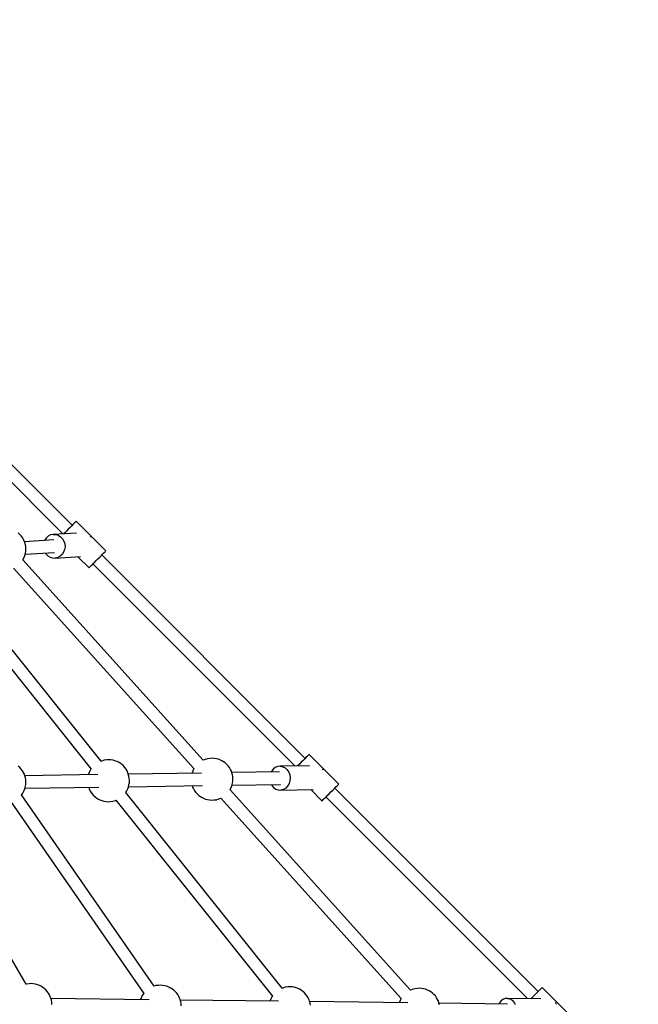
# Model space of a CAD drawing. Units: millimetres. Extents: x -42887 to 20171, y -23038 to 25901.
# Drawn here: x -21182 to -20297, y 4699 to 6107 of the extents above; entities that cross this region are included whole.
import ezdxf

# ---------------------------------------------------------------- set-up
doc = ezdxf.new("R2010")
doc.units = ezdxf.units.MM
doc.layers.add('PV-82115', color=7, linetype='Continuous')
doc.layers.add('STREFA', color=1, linetype='Continuous')
doc.styles.get("Standard").update_dxf_attribs({"font": 'arial.ttf'})
doc.dimstyles.new('Kopia Kopia ISO-25 moduły', dxfattribs={"dimtxt": 300, "dimasz": 210, "dimexe": 1.25, "dimexo": 0.625, "dimgap": 80, "dimtad": 1, "dimdec": 1, "dimlfac": 0.001, "dimtxsty": 'Standard', "dimblk": 'OBLIQUE', "dimcen": 2.5, "dimse1": 1, "dimse2": 1, "dimadec": 0, "dimazin": 0, "dimtfac": 1, "dimtdec": 1, "dimtmove": 0, "dimatfit": 3, "dimfxl": 1, "dimtfillclr": 256, "dimarcsym": 0})

# ---------------------------------------------------------------- blocks, each defined once
blk = doc.blocks.new('_OBLIQUE')
at = {"color": 0, "linetype": 'ByBlock', "lineweight": -2}
for p, q in [((-0.5, -0.5), (0.5, 0.5)), ((0, 0), (0, 0))]:
    blk.add_line(p, q, dxfattribs=at)
blk = doc.blocks.new('*D18')
at = {"layer": 'STREFA', "color": 0, "lineweight": -2}
blk.add_line((-42228.8, 21066), (-42228.8, -22933.3), dxfattribs=at)
at = {"layer": 'STREFA', "color": 0, "lineweight": -2, "xscale": 210, "yscale": 210, "zscale": 210}
for p, rotation in [((-42228.8, 21066), 90), ((-42228.8, -22933.3), 270)]:
    blk.add_blockref('_OBLIQUE', p, dxfattribs=dict(at, rotation=rotation))
at = {"layer": 'STREFA', "color": 0, "insert": (-42558.8, -933.6), "char_height": 500, "attachment_point": 5, "rotation": 90}
blk.add_mtext('44m', dxfattribs=at)
blk = doc.blocks.new('*D19')
at = {"layer": 'STREFA', "color": 0, "lineweight": -2}
blk.add_line((-40878, 18296.9), (-40878, -21014.1), dxfattribs=at)
at = {"layer": 'STREFA', "color": 0, "lineweight": -2, "xscale": 210, "yscale": 210, "zscale": 210}
for p, rotation in [((-40878, 18296.9), 89.99999999999999), ((-40878, -21014.1), 270)]:
    blk.add_blockref('_OBLIQUE', p, dxfattribs=dict(at, rotation=rotation))
at = {"layer": 'STREFA', "color": 0, "insert": (-41258.5, -1358.6), "char_height": 500, "attachment_point": 5, "rotation": 90}
blk.add_mtext('39,3m', dxfattribs=at)
blk = doc.blocks.new('*D20')
at = {"layer": 'STREFA', "color": 0, "lineweight": -2}
blk.add_line((-37141.2, 25193.6), (7598.3, 25193.6), dxfattribs=at)
at = {"layer": 'STREFA', "color": 0, "lineweight": -2, "xscale": 210, "yscale": 210, "zscale": 210, "rotation": 180}
blk.add_blockref('_OBLIQUE', (-37141.2, 25193.6), dxfattribs=at)
at = {"layer": 'STREFA', "color": 0, "lineweight": -2, "xscale": 210, "yscale": 210, "zscale": 210}
blk.add_blockref('_OBLIQUE', (7598.3, 25193.6), dxfattribs=at)
at = {"layer": 'STREFA', "color": 0, "insert": (-14771.4, 25573.1), "char_height": 500, "attachment_point": 5}
blk.add_mtext('44,7m', dxfattribs=at)
blk = doc.blocks.new('*D21')
at = {"layer": 'STREFA', "color": 0, "lineweight": -2}
blk.add_line((-34627.6, 24087.9), (5237.7, 24087.9), dxfattribs=at)
at = {"layer": 'STREFA', "color": 0, "lineweight": -2, "xscale": 210, "yscale": 210, "zscale": 210, "rotation": 180}
blk.add_blockref('_OBLIQUE', (-34627.6, 24087.9), dxfattribs=at)
at = {"layer": 'STREFA', "color": 0, "lineweight": -2, "xscale": 210, "yscale": 210, "zscale": 210}
blk.add_blockref('_OBLIQUE', (5237.7, 24087.9), dxfattribs=at)
at = {"layer": 'STREFA', "color": 0, "insert": (-14694.9, 24468.4), "char_height": 500, "attachment_point": 5}
blk.add_mtext('39,9m', dxfattribs=at)

msp = doc.modelspace()

# ---------------------------------------------------------------- linework, layer by layer
at = {"layer": 'PV-82115'}
for p, q in [((-21410.8, 5662.2), (-21120.32, 5371.73)), ((-21107.08, 5383.94), (-21398.07, 5674.93)), ((-21110.11, 5380.91), (-21112.67, 5378.35)), ((-21107.71, 5383.31), (-21110.11, 5380.91)), ((-21105.57, 5385.45), (-21107.71, 5383.31)), ((-21103.8, 5387.22), (-21105.57, 5385.45)), ((-21102.48, 5388.54), (-21103.8, 5387.22)), ((-21101.68, 5389.34), (-21102.48, 5388.54)), ((-21101.42, 5389.6), (-21101.68, 5389.34)), ((-21059, 5347.17), (-21101.42, 5389.6)), ((-21182.09, 5370.97), (-21184.32, 5373)), ((-21180.05, 5368.71), (-21182.09, 5370.97)), ((-21178.27, 5366.28), (-21180.05, 5368.71)), ((-21176.78, 5363.75), (-21178.27, 5366.28)), ((-21141.27, 5368.33), (-21144.15, 5365.74)), ((-21137.9, 5370.09), (-21141.27, 5368.33)), ((-21134.24, 5370.9), (-21137.9, 5370.09)), ((-21100.82, 5372.88), (-21134.24, 5370.9)), ((-21134.24, 5370.9), (-21130.5, 5370.74)), ((-21130.5, 5370.74), (-21126.89, 5369.6)), ((-21126.89, 5369.6), (-21123.63, 5367.55)), ((-21123.63, 5367.55), (-21120.9, 5364.71)), ((-21118.97, 5372.05), (-21119.23, 5371.79)), ((-21117.78, 5373.24), (-21118.97, 5372.05)), ((-21115.27, 5375.75), (-21117.78, 5373.24)), ((-21112.67, 5378.35), (-21115.27, 5375.75)), ((-21080.3, 5367.11), (-21081.04, 5367.88)), ((-21080.08, 5366.74), (-21080.3, 5367.11)), ((-21175.63, 5361.18), (-21176.78, 5363.75)), ((-21174.94, 5359.11), (-21175.63, 5361.18)), ((-21133.44, 5362.94), (-21175.39, 5360.46)), ((-21174.01, 5356.08), (-21174.94, 5359.11)), ((-21173.54, 5353.18), (-21174.01, 5356.08)), ((-21173.44, 5350.04), (-21173.54, 5353.18)), ((-21146.36, 5362.46), (-21146.47, 5362.17)), ((-21144.15, 5365.74), (-21146.36, 5362.46)), ((-21120.9, 5364.71), (-21118.86, 5361.25)), ((-21118.86, 5361.25), (-21117.64, 5357.36)), ((-21117.3, 5353.28), (-21117.86, 5349.23)), ((-21117.64, 5357.36), (-21117.3, 5353.28)), ((-21176.34, 5337.08), (-21174.8, 5340.52)), ((-21174.8, 5340.52), (-21174.03, 5344.22)), ((-21174.39, 5342.49), (-21132.22, 5344.98)), ((-21174.03, 5344.22), (-21173.46, 5346.97)), ((-21173.46, 5346.97), (-21173.44, 5350.04)), ((-21145.34, 5344.21), (-21144.76, 5343.22)), ((-21144.76, 5343.22), (-21142.03, 5340.38)), ((-21142.03, 5340.38), (-21138.77, 5338.33)), ((-21138.77, 5338.33), (-21135.16, 5337.19)), ((-21131.42, 5337.02), (-21094.93, 5339.18)), ((-21127.75, 5337.84), (-21131.42, 5337.02)), ((-21124.39, 5339.6), (-21127.75, 5337.84)), ((-21121.51, 5342.19), (-21124.39, 5339.6)), ((-21119.29, 5345.46), (-21121.51, 5342.19)), ((-21117.86, 5349.23), (-21119.29, 5345.46)), ((-21098.75, 5338.96), (-21082.98, 5323.19)), ((-21070.25, 5335.92), (-21067.69, 5338.48)), ((-21067.69, 5338.48), (-21065.28, 5340.89)), ((-21065.28, 5340.89), (-21063.15, 5343.02)), ((-20773.67, 5050.53), (-21064.65, 5341.51)), ((-21063.15, 5343.02), (-21061.38, 5344.79)), ((-21061.38, 5344.79), (-21060.06, 5346.11)), ((-21060.06, 5346.11), (-21059.25, 5346.92)), ((-21059.25, 5346.92), (-21059, 5347.17)), ((-21065.82, 5046.41), (-21289.61, 5326.58)), ((-21177.53, 5334.54), (-21176.34, 5337.08)), ((-20919.4, 5048.02), (-21177.51, 5334.58)), ((-21135.16, 5337.19), (-21131.42, 5337.02)), ((-21082.95, 5323.21), (-21082.37, 5323.8)), ((-21082.37, 5323.8), (-21081.26, 5324.91)), ((-21081.26, 5324.91), (-21079.66, 5326.51)), ((-21079.66, 5326.51), (-21077.66, 5328.5)), ((-21077.66, 5328.5), (-21076.54, 5329.63)), ((-21077.38, 5328.79), (-20788.09, 5039.5)), ((-21076.54, 5329.63), (-21075.36, 5330.81)), ((-21075.36, 5330.81), (-21072.85, 5333.32)), ((-21072.85, 5333.32), (-21070.25, 5335.92)), ((-21303.7, 5315.37), (-21079.93, 5035.23)), ((-21190.9, 5322.55), (-20932.76, 5035.96)), ((-21082.98, 5323.19), (-21082.95, 5323.21)), ((-20768.01, 5056.18), (-20768.26, 5055.93)), ((-20725.58, 5013.76), (-20768.01, 5056.18)), ((-21064.94, 5046.73), (-21065.83, 5046.42)), ((-21061.35, 5047.91), (-21064.94, 5046.73)), ((-21057.6, 5048.29), (-21061.35, 5047.91)), ((-21054.8, 5048.57), (-21057.6, 5048.29)), ((-21051.75, 5048.27), (-21054.8, 5048.57)), ((-21048.63, 5047.84), (-21051.75, 5048.27)), ((-21045.79, 5047.07), (-21048.63, 5047.84)), ((-21042.88, 5045.83), (-21045.79, 5047.07)), ((-21040.89, 5044.93), (-21042.88, 5045.83)), ((-21038.46, 5043.52), (-21040.89, 5044.93)), ((-21036.09, 5041.78), (-21038.46, 5043.52)), ((-20916.79, 5048.92), (-20919.44, 5048.01)), ((-20913.21, 5050.1), (-20916.79, 5048.92)), ((-20909.45, 5050.48), (-20913.21, 5050.1)), ((-20906.66, 5050.76), (-20909.45, 5050.48)), ((-20903.6, 5050.46), (-20906.66, 5050.76)), ((-20900.49, 5050.03), (-20903.6, 5050.46)), ((-20897.65, 5049.26), (-20900.49, 5050.03)), ((-20894.73, 5048.02), (-20897.65, 5049.26)), ((-20892.75, 5047.12), (-20894.73, 5048.02)), ((-20890.31, 5045.71), (-20892.75, 5047.12)), ((-20887.95, 5043.97), (-20890.31, 5045.71)), ((-20885.72, 5041.94), (-20887.95, 5043.97)), ((-20883.68, 5039.68), (-20885.72, 5041.94)), ((-20781.86, 5042.33), (-20784.37, 5039.82)), ((-20779.26, 5044.93), (-20781.86, 5042.33)), ((-20776.7, 5047.49), (-20779.26, 5044.93)), ((-20774.29, 5049.9), (-20776.7, 5047.49)), ((-20772.16, 5052.03), (-20774.29, 5049.9)), ((-20770.39, 5053.8), (-20772.16, 5052.03)), ((-20769.07, 5055.12), (-20770.39, 5053.8)), ((-20768.26, 5055.93), (-20769.07, 5055.12)), ((-21182.01, 5037.56), (-21184.24, 5039.59)), ((-21179.97, 5035.3), (-21182.01, 5037.56)), ((-21178.18, 5032.87), (-21179.97, 5035.3)), ((-21176.69, 5030.33), (-21178.18, 5032.87)), ((-21175.54, 5027.77), (-21176.69, 5030.33)), ((-21083.63, 5027.84), (-21083.79, 5027.12)), ((-21082.09, 5031.28), (-21083.63, 5027.84)), ((-21080.81, 5034.02), (-21082.09, 5031.28)), ((-21079.87, 5035.3), (-21080.81, 5034.02)), ((-21033.86, 5039.75), (-21036.09, 5041.78)), ((-21031.83, 5037.49), (-21033.86, 5039.75)), ((-21030.04, 5035.06), (-21031.83, 5037.49)), ((-21028.55, 5032.52), (-21030.04, 5035.06)), ((-21027.4, 5029.96), (-21028.55, 5032.52)), ((-21026.72, 5027.89), (-21027.4, 5029.96)), ((-20922.23, 5029.5), (-21026.74, 5027.96)), ((-21025.78, 5024.86), (-21026.72, 5027.89)), ((-20935.49, 5030.03), (-20935.64, 5029.31)), ((-20933.94, 5033.47), (-20935.49, 5030.03)), ((-20932.78, 5035.98), (-20933.94, 5033.47)), ((-20881.9, 5037.25), (-20883.68, 5039.68)), ((-20880.41, 5034.71), (-20881.9, 5037.25)), ((-20879.26, 5032.15), (-20880.41, 5034.71)), ((-20878.58, 5030.08), (-20879.26, 5032.15)), ((-20810.57, 5031.15), (-20878.6, 5030.15)), ((-20877.64, 5027.05), (-20878.58, 5030.08)), ((-20821.91, 5031.78), (-20822.26, 5030.98)), ((-20819.49, 5034.97), (-20821.91, 5031.78)), ((-20816.46, 5037.36), (-20819.49, 5034.97)), ((-20813.02, 5038.79), (-20816.46, 5037.36)), ((-20809.37, 5039.19), (-20813.02, 5038.79)), ((-20767.59, 5039.8), (-20809.37, 5039.19)), ((-20809.37, 5039.19), (-20805.75, 5038.51)), ((-20805.75, 5038.51), (-20802.38, 5036.81)), ((-20802.38, 5036.81), (-20799.48, 5034.19)), ((-20799.48, 5034.19), (-20798.26, 5032.59)), ((-20798.26, 5032.59), (-20797.22, 5030.82)), ((-20797.22, 5030.82), (-20795.76, 5026.9)), ((-20784.37, 5039.82), (-20784.64, 5039.55)), ((-20748.5, 5034.94), (-20748.61, 5035.04)), ((-20747.68, 5033.86), (-20748.5, 5034.94)), ((-21174.86, 5025.7), (-21175.54, 5027.77)), ((-21070.37, 5027.31), (-21174.89, 5025.77)), ((-21173.93, 5022.67), (-21174.86, 5025.7)), ((-21173.46, 5019.77), (-21173.93, 5022.67)), ((-21173.36, 5016.62), (-21173.46, 5019.77)), ((-21173.38, 5013.55), (-21173.36, 5016.62)), ((-21025.8, 5012.99), (-21025.24, 5015.74)), ((-21025.32, 5021.96), (-21025.78, 5024.86)), ((-21025.22, 5018.81), (-21025.32, 5021.96)), ((-21025.24, 5015.74), (-21025.22, 5018.81)), ((-20878.43, 5011.49), (-20877.66, 5015.18)), ((-20877.66, 5015.18), (-20877.09, 5017.93)), ((-20877.18, 5024.14), (-20877.64, 5027.05)), ((-20877.07, 5021), (-20877.18, 5024.14)), ((-20877.09, 5017.93), (-20877.07, 5021)), ((-20796.75, 5014.45), (-20798.8, 5010.93)), ((-20795.51, 5018.45), (-20796.75, 5014.45)), ((-20795.76, 5026.9), (-20795.18, 5022.69)), ((-20795.18, 5022.69), (-20795.51, 5018.45)), ((-20725.84, 5013.5), (-20725.58, 5013.76)), ((-21179.61, 4998.1), (-21177.53, 5000.93)), ((-21177.53, 5000.93), (-21176.26, 5003.67)), ((-21176.26, 5003.67), (-21174.72, 5007.11)), ((-21174.72, 5007.11), (-21173.95, 5010.8)), ((-21174.56, 5007.83), (-21068.88, 5009.4)), ((-21173.95, 5010.8), (-21173.38, 5013.55)), ((-21083.46, 5009.18), (-21082.8, 5007.18)), ((-21082.8, 5007.18), (-21081.65, 5004.62)), ((-21081.65, 5004.62), (-21080.17, 5002.08)), ((-21080.17, 5002.08), (-21078.38, 4999.65)), ((-21078.38, 4999.65), (-21076.34, 4997.39)), ((-20806.5, 4721.76), (-21030.29, 5001.93)), ((-21030.28, 5001.91), (-21029.39, 5003.12)), ((-21029.39, 5003.12), (-21028.12, 5005.85)), ((-21028.12, 5005.85), (-21026.57, 5009.3)), ((-21026.57, 5009.3), (-21025.8, 5012.99)), ((-21026.42, 5010.02), (-20920.74, 5011.59)), ((-20935.32, 5011.37), (-20934.66, 5009.37)), ((-20934.66, 5009.37), (-20933.51, 5006.81)), ((-20933.51, 5006.81), (-20932.02, 5004.27)), ((-20932.02, 5004.27), (-20930.23, 5001.84)), ((-20930.23, 5001.84), (-20928.2, 4999.58)), ((-20881.16, 5005.5), (-20879.98, 5008.04)), ((-20623.03, 4718.99), (-20881.14, 5005.54)), ((-20879.98, 5008.04), (-20878.43, 5011.49)), ((-20878.28, 5012.21), (-20809.01, 5013.24)), ((-20821.96, 5013.05), (-20821.33, 5011.81)), ((-20821.33, 5011.81), (-20818.73, 5008.79)), ((-20818.73, 5008.79), (-20815.57, 5006.61)), ((-20815.57, 5006.61), (-20812.05, 5005.41)), ((-20812.05, 5005.41), (-20808.38, 5005.27)), ((-20804.81, 5006.19), (-20808.38, 5005.27)), ((-20808.38, 5005.27), (-20762.28, 5005.95)), ((-20801.54, 5008.12), (-20804.81, 5006.19)), ((-20798.8, 5010.93), (-20801.54, 5008.12)), ((-20765.69, 5005.9), (-20749.56, 4989.77)), ((-20741.94, 4997.4), (-20739.43, 4999.91)), ((-20739.43, 4999.91), (-20736.83, 5002.51)), ((-20736.83, 5002.51), (-20734.27, 5005.07)), ((-20734.27, 5005.07), (-20731.87, 5007.47)), ((-20731.87, 5007.47), (-20729.73, 5009.61)), ((-20440.25, 4717.11), (-20731.24, 5008.1)), ((-20729.73, 5009.61), (-20727.96, 5011.38)), ((-20727.96, 5011.38), (-20726.64, 5012.7)), ((-20726.64, 5012.7), (-20725.84, 5013.5)), ((-21172.85, 4727.49), (-21329.2, 4994.14)), ((-21194.43, 4987.89), (-21004.61, 4714.38)), ((-20989.78, 4724.59), (-21179.65, 4998.16)), ((-21076.34, 4997.39), (-21074.11, 4995.36)), ((-21074.11, 4995.36), (-21071.75, 4993.62)), ((-21071.75, 4993.62), (-21069.31, 4992.2)), ((-21069.31, 4992.2), (-21067.33, 4991.31)), ((-21067.33, 4991.31), (-21064.41, 4990.07)), ((-21064.41, 4990.07), (-21061.57, 4989.3)), ((-21061.57, 4989.3), (-21058.46, 4988.87)), ((-21058.46, 4988.87), (-21055.4, 4988.57)), ((-21055.4, 4988.57), (-21052.61, 4988.85)), ((-21052.61, 4988.85), (-21048.85, 4989.23)), ((-21048.85, 4989.23), (-21045.27, 4990.41)), ((-21045.27, 4990.41), (-21044.14, 4990.8)), ((-21044.37, 4990.72), (-20820.61, 4710.57)), ((-20928.2, 4999.58), (-20925.97, 4997.55)), ((-20925.97, 4997.55), (-20923.6, 4995.81)), ((-20923.6, 4995.81), (-20921.17, 4994.39)), ((-20921.17, 4994.39), (-20919.18, 4993.5)), ((-20919.18, 4993.5), (-20916.27, 4992.26)), ((-20916.27, 4992.26), (-20913.43, 4991.49)), ((-20913.43, 4991.49), (-20910.32, 4991.06)), ((-20910.32, 4991.06), (-20907.26, 4990.76)), ((-20907.26, 4990.76), (-20904.46, 4991.04)), ((-20904.46, 4991.04), (-20900.71, 4991.42)), ((-20900.71, 4991.42), (-20897.12, 4992.6)), ((-20897.12, 4992.6), (-20894.51, 4993.5)), ((-20894.53, 4993.52), (-20636.39, 4706.92)), ((-20749.56, 4989.77), (-20749.54, 4989.8)), ((-20749.54, 4989.8), (-20748.96, 4990.38)), ((-20748.96, 4990.38), (-20747.84, 4991.5)), ((-20747.84, 4991.5), (-20746.25, 4993.09)), ((-20746.25, 4993.09), (-20744.25, 4995.09)), ((-20744.25, 4995.09), (-20743.13, 4996.21)), ((-20743.97, 4995.37), (-20455.46, 4706.87)), ((-20743.13, 4996.21), (-20741.94, 4997.4)), ((-21172.41, 4727.63), (-21172.85, 4727.49)), ((-21168.65, 4728.02), (-21172.41, 4727.63)), ((-21165.86, 4728.29), (-21168.65, 4728.02)), ((-21162.8, 4727.99), (-21165.86, 4728.29)), ((-21159.69, 4727.56), (-21162.8, 4727.99)), ((-21156.85, 4726.8), (-21159.69, 4727.56)), ((-21153.93, 4725.55), (-21156.85, 4726.8)), ((-21151.95, 4724.66), (-21153.93, 4725.55)), ((-21149.52, 4723.25), (-21151.95, 4724.66)), ((-21147.15, 4721.5), (-21149.52, 4723.25)), ((-21144.92, 4719.47), (-21147.15, 4721.5)), ((-21142.88, 4717.21), (-21144.92, 4719.47)), ((-20987.22, 4725.45), (-20989.79, 4724.6)), ((-20983.46, 4725.83), (-20987.22, 4725.45)), ((-20980.67, 4726.1), (-20983.46, 4725.83)), ((-20977.61, 4725.8), (-20980.67, 4726.1)), ((-20974.5, 4725.37), (-20977.61, 4725.8)), ((-20971.66, 4724.61), (-20974.5, 4725.37)), ((-20968.74, 4723.36), (-20971.66, 4724.61)), ((-20966.76, 4722.47), (-20968.74, 4723.36)), ((-20964.33, 4721.06), (-20966.76, 4722.47)), ((-20961.96, 4719.31), (-20964.33, 4721.06)), ((-20959.73, 4717.28), (-20961.96, 4719.31)), ((-20805.61, 4722.07), (-20806.51, 4721.77)), ((-20802.03, 4723.26), (-20805.61, 4722.07)), ((-20798.28, 4723.64), (-20802.03, 4723.26)), ((-20795.48, 4723.91), (-20798.28, 4723.64)), ((-20792.42, 4723.61), (-20795.48, 4723.91)), ((-20789.31, 4723.18), (-20792.42, 4723.61)), ((-20786.47, 4722.42), (-20789.31, 4723.18)), ((-20783.56, 4721.17), (-20786.47, 4722.42)), ((-20781.57, 4720.28), (-20783.56, 4721.17)), ((-20779.14, 4718.87), (-20781.57, 4720.28)), ((-20776.77, 4717.12), (-20779.14, 4718.87)), ((-20620.42, 4719.88), (-20623.08, 4718.97)), ((-20616.84, 4721.07), (-20620.42, 4719.88)), ((-20613.09, 4721.45), (-20616.84, 4721.07)), ((-20610.29, 4721.72), (-20613.09, 4721.45)), ((-20607.23, 4721.42), (-20610.29, 4721.72)), ((-20604.12, 4720.99), (-20607.23, 4721.42)), ((-20601.28, 4720.23), (-20604.12, 4720.99)), ((-20598.37, 4718.98), (-20601.28, 4720.23)), ((-20596.38, 4718.09), (-20598.37, 4718.98)), ((-20593.95, 4716.68), (-20596.38, 4718.09)), ((-20438.74, 4718.62), (-20440.88, 4716.48)), ((-20436.97, 4720.39), (-20438.74, 4718.62)), ((-20435.65, 4721.71), (-20436.97, 4720.39)), ((-20434.85, 4722.51), (-20435.65, 4721.71)), ((-20434.59, 4722.77), (-20434.85, 4722.51)), ((-20392.17, 4680.34), (-20434.59, 4722.77)), ((-21141.1, 4714.78), (-21142.88, 4717.21)), ((-21139.61, 4712.25), (-21141.1, 4714.78)), ((-21138.46, 4709.68), (-21139.61, 4712.25)), ((-21137.78, 4707.61), (-21138.46, 4709.68)), ((-21136.84, 4704.58), (-21137.78, 4707.61)), ((-20997.12, 4705.26), (-21137.56, 4706.92)), ((-21136.38, 4701.68), (-21136.84, 4704.58)), ((-21007.95, 4708.82), (-21009.49, 4705.4)), ((-21006.68, 4711.55), (-21007.95, 4708.82)), ((-21004.38, 4714.69), (-21006.68, 4711.55)), ((-20957.69, 4715.02), (-20959.73, 4717.28)), ((-20955.91, 4712.59), (-20957.69, 4715.02)), ((-20954.42, 4710.06), (-20955.91, 4712.59)), ((-20953.27, 4707.49), (-20954.42, 4710.06)), ((-20952.59, 4705.42), (-20953.27, 4707.49)), ((-20951.65, 4702.39), (-20952.59, 4705.42)), ((-20811.93, 4703.07), (-20952.37, 4704.73)), ((-20822.76, 4706.63), (-20824.3, 4703.21)), ((-20821.49, 4709.36), (-20822.76, 4706.63)), ((-20820.55, 4710.65), (-20821.49, 4709.36)), ((-20774.54, 4715.09), (-20776.77, 4717.12)), ((-20772.5, 4712.83), (-20774.54, 4715.09)), ((-20770.72, 4710.4), (-20772.5, 4712.83)), ((-20769.23, 4707.87), (-20770.72, 4710.4)), ((-20768.08, 4705.3), (-20769.23, 4707.87)), ((-20767.4, 4703.23), (-20768.08, 4705.3)), ((-20637.57, 4704.44), (-20639.11, 4701.02)), ((-20636.41, 4706.94), (-20637.57, 4704.44)), ((-20591.58, 4714.93), (-20593.95, 4716.68)), ((-20589.35, 4712.9), (-20591.58, 4714.93)), ((-20587.32, 4710.64), (-20589.35, 4712.9)), ((-20585.53, 4708.21), (-20587.32, 4710.64)), ((-20584.04, 4705.68), (-20585.53, 4708.21)), ((-20582.89, 4703.11), (-20584.04, 4705.68)), ((-20490.67, 4705.62), (-20493.58, 4703.34)), ((-20487.41, 4706.94), (-20490.67, 4705.62)), ((-20483.99, 4707.2), (-20487.41, 4706.94)), ((-20436.2, 4706.64), (-20483.99, 4707.2)), ((-20483.99, 4707.2), (-20480.63, 4706.41)), ((-20480.63, 4706.41), (-20477.54, 4704.59)), ((-20477.54, 4704.59), (-20474.92, 4701.87)), ((-20448.44, 4708.92), (-20450.55, 4706.81)), ((-20445.84, 4711.52), (-20448.44, 4708.92)), ((-20443.28, 4714.08), (-20445.84, 4711.52)), ((-20440.88, 4716.48), (-20443.28, 4714.08)), ((-21136.28, 4698.54), (-21136.38, 4701.68)), ((-20951.19, 4699.49), (-20951.65, 4702.39)), ((-20951.09, 4696.35), (-20951.19, 4699.49)), ((-20766.46, 4700.2), (-20767.4, 4703.23)), ((-20626.74, 4700.88), (-20767.18, 4702.54)), ((-20766, 4697.3), (-20766.46, 4700.2)), ((-20582.21, 4701.04), (-20582.89, 4703.11)), ((-20581.27, 4698.01), (-20582.21, 4701.04)), ((-20484.15, 4699.19), (-20581.99, 4700.35)), ((-20495.93, 4700.23), (-20496.33, 4699.34)), ((-20493.58, 4703.34), (-20495.93, 4700.23)), ((-20474.92, 4701.87), (-20473.83, 4700.23)), ((-20473.83, 4700.23), (-20472.92, 4698.43)), ((-20414.31, 4699.53), (-20415.36, 4701.12)), ((-20413.96, 4698.84), (-20414.31, 4699.53))]:
    msp.add_line(p, q, dxfattribs=at)

# ---------------------------------------------------------------- dimensions: what is measured, and where the dimension line sits
at = {"layer": 'STREFA'}
for base, p1, p2, picture, middle in [((7598.34, 25193.63), (-37141.19, 5176.54), (7598.34, 4905.25), '*D20', (-14771.42, 25573.08)), ((5237.74, 24087.88), (-34627.57, 4543.13), (5237.74, 4590.17), '*D21', (-14694.92, 24468.35))]:
    dim = msp.add_linear_dim(base=base, p1=p1, p2=p2, dimstyle='Kopia Kopia ISO-25 moduły', override={"dimtxt": 500, "dimpost": 'm'}, dxfattribs=at)
    dim.commit()
    dim.dimension.update_dxf_attribs({"geometry": picture, "text_midpoint": middle})
for base, p1, p2, picture, middle in [((-42228.78, -22933.25), (-14849.67, 21066.04), (-21527.7, -22933.25), '*D18', (-42558.78, -933.61)), ((-40878.04, -21014.11), (-14849.9, 18296.94), (-20742.11, -21014.11), '*D19', (-41258.51, -1358.58))]:
    dim = msp.add_linear_dim(base=base, p1=p1, p2=p2, angle=90, dimstyle='Kopia Kopia ISO-25 moduły', override={"dimtxt": 500, "dimpost": 'm'}, dxfattribs=at)
    dim.commit()
    dim.dimension.update_dxf_attribs({"geometry": picture, "text_midpoint": middle})

doc.saveas('drawing.dxf')
